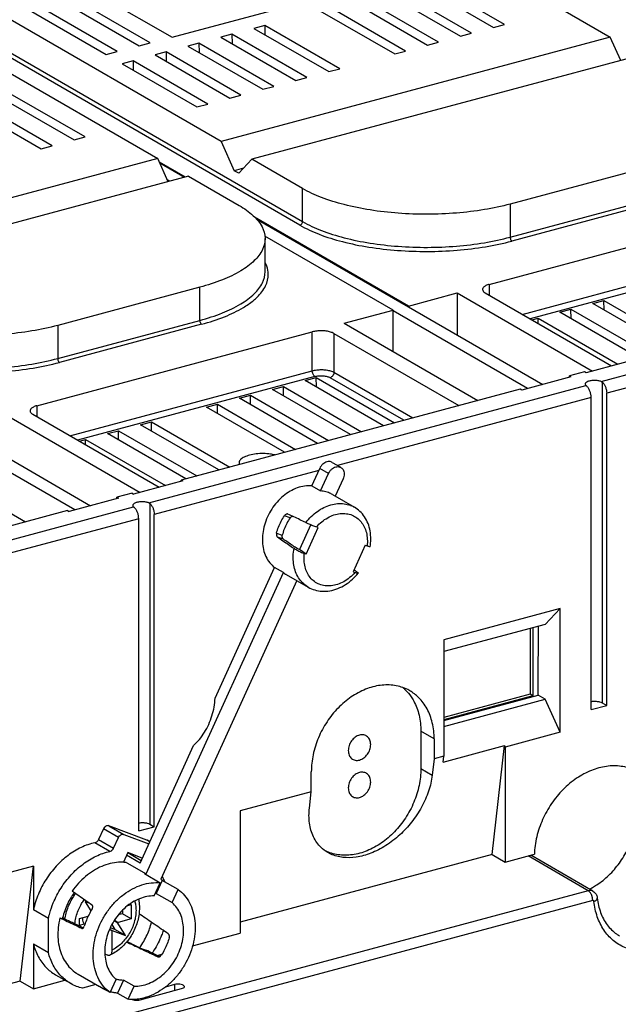
# Model space of a CAD drawing. Extents: x -173 to 1186, y 266 to 635.
# Drawn here: x 194 to 232, y 493 to 556 of the extents above; entities that cross this region are included whole.
import ezdxf

# ---------------------------------------------------------------- set-up
doc = ezdxf.new("R2010")
doc.units = 0
doc.header["$LTSCALE"] = 2.574606
doc.header["$MEASUREMENT"] = 0
doc.layers.get('0').update_dxf_attribs({"linetype": 'CONTINUOUS'})

msp = doc.modelspace()

# ---------------------------------------------------------------- linework, layer by layer
for p, q in [((216.347, 563.605), (231.576, 554.809)), ((203.577, 554.802), (216.965, 558.391)), ((219.335, 558.193), (224.12, 555.429)), ((224.823, 555.617), (220.037, 558.381)), ((196.001, 557.413), (201.462, 554.259)), ((202.164, 554.447), (196.703, 557.601)), ((198.031, 558.005), (203.577, 554.802)), ((217.227, 557.628), (222.013, 554.864)), ((222.715, 555.052), (217.93, 557.816)), ((206.7, 548.141), (191.471, 556.937)), ((193.893, 556.848), (199.354, 553.694)), ((200.057, 553.882), (194.596, 557.037)), ((215.12, 557.063), (219.905, 554.299)), ((220.608, 554.487), (215.822, 557.251)), ((213.012, 556.498), (217.798, 553.734)), ((218.5, 553.922), (213.715, 556.686)), ((187.421, 555.851), (202.651, 547.055)), ((209.5, 555.557), (208.797, 555.368)), ((209.5, 555.557), (209.505, 554.96)), ((214.286, 552.792), (209.5, 555.557)), ((224.12, 555.429), (224.823, 555.617)), ((207.393, 554.992), (206.69, 554.803)), ((207.393, 554.992), (207.397, 554.395)), ((212.178, 552.228), (207.393, 554.992)), ((208.797, 555.368), (213.583, 552.604)), ((222.013, 554.864), (222.715, 555.052)), ((211.743, 542.79), (191.306, 554.594)), ((191.471, 554.822), (211.908, 543.018)), ((201.462, 554.259), (202.164, 554.447)), ((205.285, 554.427), (204.583, 554.238)), ((205.285, 554.427), (205.29, 553.83)), ((210.071, 551.663), (205.285, 554.427)), ((206.69, 554.803), (211.476, 552.039)), ((231.576, 554.809), (206.7, 548.141)), ((219.905, 554.299), (220.608, 554.487)), ((232.249, 553.323), (231.576, 554.809)), ((199.354, 553.694), (200.057, 553.882)), ((203.178, 553.862), (202.475, 553.674)), ((202.475, 553.674), (207.261, 550.909)), ((203.178, 553.862), (203.182, 553.265)), ((207.963, 551.098), (203.178, 553.862)), ((204.583, 554.238), (209.368, 551.474)), ((233.547, 553.671), (208.671, 547.002)), ((217.798, 553.734), (218.5, 553.922)), ((201.07, 553.297), (200.368, 553.109)), ((200.368, 553.109), (205.153, 550.345)), ((201.07, 553.297), (201.075, 552.7)), ((205.856, 550.533), (201.07, 553.297)), ((213.583, 552.604), (214.286, 552.792)), ((211.476, 552.039), (212.178, 552.228)), ((198.005, 548.428), (193.219, 551.192)), ((209.368, 551.474), (210.071, 551.663)), ((195.897, 547.863), (191.112, 550.627)), ((192.517, 551.004), (197.302, 548.24)), ((205.153, 550.345), (205.856, 550.533)), ((207.261, 550.909), (207.963, 551.098)), ((190.409, 550.439), (195.195, 547.675)), ((197.302, 548.24), (198.005, 548.428)), ((206.7, 548.141), (207.545, 546.274)), ((195.195, 547.675), (195.897, 547.863)), ((202.651, 547.055), (177.775, 540.387)), ((203.323, 545.569), (202.651, 547.055)), ((204.424, 545.864), (202.753, 546.829)), ((202.781, 546.767), (204.37, 545.85)), ((207.826, 546.111), (208.671, 547.002)), ((211.908, 545.133), (208.671, 547.002)), ((208.129, 546.43), (207.545, 546.274)), ((207.826, 546.111), (207.545, 546.274)), ((234.269, 546.58), (225.178, 544.143)), ((204.621, 545.917), (179.745, 539.249)), ((203.432, 545.598), (203.267, 545.694)), ((204.621, 545.917), (207.859, 544.047)), ((211.908, 543.018), (211.908, 545.133)), ((223.849, 539.013), (243.808, 544.363)), ((225.178, 542.028), (234.269, 544.465)), ((234.381, 544.216), (225.29, 541.779)), ((225.178, 544.143), (225.178, 542.028)), ((218.684, 537.628), (208.843, 543.312)), ((208.947, 543.206), (218.684, 537.582)), ((217.692, 537.362), (209.502, 542.093)), ((209.516, 539.817), (209.516, 541.932)), ((225.958, 537.096), (243.808, 541.88)), ((243.977, 541.507), (226.453, 536.81)), ((231.007, 532.803), (257.147, 539.81)), ((205.343, 538.826), (196.252, 536.389)), ((205.343, 536.712), (205.343, 538.826)), ((223.849, 539.013), (223.849, 538.314)), ((257.147, 538.972), (231.352, 532.058)), ((218.684, 537.628), (221.803, 538.464)), ((221.803, 538.464), (221.797, 535.784)), ((221.803, 538.464), (230.449, 533.471)), ((223.586, 538.466), (231.668, 533.798)), ((230.474, 537.792), (231.176, 537.981)), ((231.181, 537.384), (231.176, 537.981)), ((231.176, 537.981), (236.176, 535.093)), ((214.573, 536.526), (217.692, 537.362)), ((217.692, 537.362), (217.692, 537.316)), ((217.692, 534.724), (217.692, 537.316)), ((226.283, 532.354), (217.692, 537.316)), ((218.684, 537.582), (218.684, 537.628)), ((218.684, 537.582), (227.275, 532.62)), ((228.366, 537.227), (229.069, 537.416)), ((229.073, 536.819), (229.069, 537.416)), ((229.069, 537.416), (234.068, 534.528)), ((235.473, 534.905), (230.474, 537.792)), ((196.252, 534.275), (205.343, 536.712)), ((226.566, 536.745), (226.961, 536.851)), ((226.964, 536.515), (226.961, 536.851)), ((226.961, 536.851), (232.064, 533.904)), ((233.366, 534.34), (228.366, 537.227)), ((196.252, 536.389), (196.252, 534.275)), ((205.456, 536.463), (196.365, 534.026)), ((214.573, 536.526), (223.115, 531.592)), ((194.923, 531.259), (212.527, 535.978)), ((212.527, 533.495), (212.527, 535.978)), ((213.916, 535.874), (213.916, 533.392)), ((213.916, 535.874), (221.896, 531.265)), ((233.185, 534.204), (230.034, 533.36)), ((197.032, 529.342), (212.527, 533.495)), ((212.696, 533.122), (197.527, 529.056)), ((212.085, 532.863), (212.788, 533.051)), ((212.792, 532.455), (212.788, 533.051)), ((212.788, 533.051), (217.787, 530.164)), ((218.386, 530.324), (213.668, 533.049)), ((213.916, 533.392), (218.96, 530.478)), ((229.069, 533.101), (225.918, 532.256)), ((229.931, 533.419), (228.965, 533.16)), ((228.965, 533.073), (228.965, 533.16)), ((229.069, 533.101), (228.965, 533.16)), ((230.034, 533.36), (229.931, 533.419)), ((202.081, 525.049), (230.029, 532.541)), ((225.815, 532.316), (204.156, 526.51)), ((209.978, 532.298), (210.68, 532.487)), ((214.977, 529.411), (209.978, 532.298)), ((210.685, 531.89), (210.68, 532.487)), ((210.68, 532.487), (215.68, 529.599)), ((217.085, 529.976), (212.085, 532.863)), ((225.918, 532.256), (225.815, 532.316)), ((231.07, 532.765), (231.07, 512.271)), ((207.87, 531.733), (208.573, 531.922)), ((212.87, 528.846), (207.87, 531.733)), ((208.577, 531.325), (208.573, 531.922)), ((208.573, 531.922), (213.572, 529.034)), ((230.36, 531.792), (214.133, 527.442)), ((230.36, 511.843), (230.36, 531.792)), ((231.352, 512.108), (231.352, 532.058)), ((194.923, 531.259), (194.923, 530.56)), ((205.763, 531.168), (206.465, 531.357)), ((210.762, 528.281), (205.763, 531.168)), ((206.47, 530.76), (206.465, 531.357)), ((206.465, 531.357), (211.465, 528.469)), ((192.878, 530.711), (201.524, 525.717)), ((194.66, 530.712), (202.743, 526.044)), ((189.758, 529.828), (198.349, 524.866)), ((201.548, 530.039), (202.25, 530.227)), ((206.547, 527.151), (201.548, 530.039)), ((202.255, 529.63), (202.25, 530.227)), ((202.25, 530.227), (207.25, 527.339)), ((197.358, 524.6), (188.767, 529.562)), ((197.64, 528.991), (198.036, 529.097)), ((198.038, 528.761), (198.036, 529.097)), ((198.036, 529.097), (203.138, 526.15)), ((199.441, 529.474), (200.143, 529.662)), ((204.44, 526.586), (199.441, 529.474)), ((200.148, 529.065), (200.143, 529.662)), ((200.143, 529.662), (205.142, 526.774)), ((185.647, 528.772), (194.189, 523.838)), ((212.499, 526.14), (213.004, 527.249)), ((213.567, 526.924), (213.004, 527.249)), ((213.794, 527.638), (214.303, 527.344)), ((212.947, 527.125), (202.426, 524.304)), ((213.062, 525.815), (213.567, 526.924)), ((204.26, 526.451), (201.109, 525.606)), ((204.156, 526.423), (204.156, 526.51)), ((204.156, 526.51), (204.26, 526.451)), ((212.499, 526.14), (213.062, 525.815)), ((214.497, 526.576), (213.998, 525.479)), ((200.143, 525.347), (196.992, 524.502)), ((200.039, 525.319), (200.04, 525.407)), ((201.006, 525.666), (200.04, 525.407)), ((200.04, 525.407), (200.143, 525.347)), ((201.006, 525.666), (201.109, 525.606)), ((213.813, 525.586), (215.221, 524.773)), ((173.156, 517.296), (201.103, 524.787)), ((202.145, 525.011), (202.145, 504.517)), ((196.889, 524.562), (175.231, 518.756)), ((196.889, 524.562), (196.992, 524.502)), ((202.426, 504.355), (202.426, 524.304)), ((211.117, 524.09), (210.749, 524.228)), ((210.974, 524.334), (210.967, 524.337)), ((201.434, 524.039), (173.5, 516.551)), ((201.434, 504.089), (201.434, 524.039)), ((212.428, 523.657), (211.704, 522.067)), ((212.137, 521.769), (212.911, 523.467)), ((212.911, 523.467), (212.793, 523.511)), ((210.245, 523.121), (210.613, 522.983)), ((210.68, 522.724), (210.305, 522.865)), ((215.917, 522.343), (215.143, 520.644)), ((215.917, 522.343), (216.034, 522.299)), ((211.704, 522.067), (211.574, 522.116)), ((212.137, 521.769), (211.704, 522.067)), ((212.137, 521.769), (212.019, 521.813)), ((206.313, 512.564), (210.12, 520.921)), ((210.683, 520.596), (210.12, 520.921)), ((201.912, 501.345), (210.683, 520.596)), ((210.862, 520.477), (212.27, 519.664)), ((215.143, 520.644), (215.26, 520.6)), ((211.54, 520.086), (202.843, 500.997)), ((228.376, 518.298), (220.938, 516.304)), ((227.419, 517.288), (228.376, 518.298)), ((228.376, 510.392), (228.376, 518.298)), ((227.419, 517.288), (220.938, 515.551)), ((226.969, 513.319), (226.99, 517.173)), ((226.469, 517.033), (226.469, 512.821)), ((226.638, 517.079), (226.638, 512.724)), ((220.938, 516.304), (220.938, 508.864)), ((226.469, 512.821), (220.938, 511.339)), ((220.938, 511.151), (226.969, 512.767)), ((226.638, 512.724), (226.469, 512.821)), ((226.969, 512.767), (226.969, 513.319)), ((227.419, 512.507), (226.969, 512.767)), ((226.638, 512.724), (220.938, 511.196)), ((220.938, 510.77), (227.419, 512.507)), ((228.376, 510.392), (227.419, 512.507)), ((230.36, 511.843), (231.352, 512.108)), ((231.07, 512.271), (231.352, 512.108)), ((219.474, 510.466), (219.474, 508.076)), ((220.319, 509.978), (219.474, 510.466)), ((228.376, 510.392), (224.864, 509.45)), ((220.319, 509.978), (220.319, 508.698)), ((201.516, 502.036), (204.942, 509.556)), ((220.896, 508.492), (224.821, 509.545)), ((224.02, 502.583), (224.821, 509.545)), ((224.821, 509.545), (224.864, 509.45)), ((224.864, 509.45), (224.864, 502.095)), ((220.319, 508.698), (220.199, 507.657)), ((220.938, 508.864), (220.319, 508.698)), ((220.896, 508.492), (220.938, 508.864)), ((212.467, 506.593), (212.467, 507.874)), ((219.474, 508.076), (220.199, 507.657)), ((212.467, 506.593), (207.922, 505.375)), ((212.348, 505.553), (212.467, 506.593)), ((207.922, 505.375), (207.922, 497.554)), ((199.176, 504.222), (198.862, 503.533)), ((200.134, 503.669), (199.176, 504.222)), ((201.949, 503.503), (199.515, 504.414)), ((199.515, 504.414), (200.472, 503.861)), ((201.434, 504.089), (202.426, 504.355)), ((202.145, 504.517), (202.426, 504.355)), ((199.593, 502.782), (198.636, 503.334)), ((198.862, 503.533), (199.819, 502.98)), ((199.819, 502.98), (200.134, 503.669)), ((200.472, 503.861), (202.074, 503.262)), ((201.975, 503.49), (201.949, 503.503)), ((202.135, 503.396), (201.949, 503.503)), ((202.136, 503.398), (201.975, 503.491)), ((200.739, 502.7), (200.457, 502.082)), ((201.584, 502.186), (200.728, 502.681)), ((201.661, 502.355), (200.739, 502.7)), ((201.516, 502.036), (200.662, 502.53)), ((200.674, 502.06), (201.912, 501.345)), ((224.02, 502.583), (207.922, 498.268)), ((224.02, 502.583), (224.864, 502.095)), ((224.864, 502.095), (226.727, 502.595)), ((230.175, 500.266), (226.328, 502.488)), ((230.475, 500.234), (226.495, 502.533)), ((194.699, 501.83), (191.393, 500.944)), ((193.854, 494.497), (194.699, 501.83)), ((194.699, 501.83), (194.699, 499.046)), ((201.793, 501.36), (202.807, 500.774)), ((202.938, 500.931), (202.556, 500.092)), ((203.952, 500.346), (202.938, 500.931)), ((230.175, 500.266), (180.961, 487.074)), ((202.425, 499.936), (202.807, 500.774)), ((203.57, 499.507), (203.952, 500.346)), ((230.456, 499.644), (181.242, 486.452)), ((198.019, 499.565), (198.377, 498.978)), ((198.258, 499.474), (198.019, 499.565)), ((202.556, 500.092), (203.57, 499.507)), ((195.656, 498.493), (194.699, 499.046)), ((200.394, 499.019), (200.394, 498.791)), ((200.742, 499.328), (200.957, 499.386)), ((200.957, 499.386), (200.957, 498.466)), ((195.656, 496.327), (195.656, 498.493)), ((196.395, 498.531), (196.747, 498.4)), ((197.651, 498.499), (198.204, 498.648)), ((197.651, 498.001), (197.651, 498.499)), ((200.096, 498.201), (199.854, 498.341)), ((199.876, 498.377), (200.112, 498.24)), ((200.957, 498.466), (200.112, 498.24)), ((200.394, 498.791), (200.124, 498.719)), ((200.957, 498.466), (200.394, 498.791)), ((197.932, 498.132), (197.651, 498.056)), ((197.784, 497.87), (197.791, 497.867)), ((197.784, 497.87), (197.791, 497.867)), ((197.982, 498.103), (197.932, 498.132)), ((199.717, 497.695), (199.562, 497.785)), ((199.575, 497.816), (199.744, 497.719)), ((199.911, 497.787), (199.613, 497.901)), ((199.717, 498.106), (199.911, 497.787)), ((199.717, 497.695), (199.717, 496.467)), ((199.744, 497.719), (200.586, 497.397)), ((200.586, 497.397), (199.911, 497.787)), ((200.586, 497.397), (200.096, 498.201)), ((204.878, 496.738), (207.922, 497.554)), ((194.699, 496.88), (194.699, 494.009)), ((194.699, 496.88), (195.656, 496.327)), ((201.537, 496.607), (201.888, 496.476)), ((202.616, 496.132), (202.916, 496.212)), ((202.656, 496.047), (202.663, 496.044)), ((202.656, 496.047), (202.663, 496.044)), ((193.854, 494.497), (177.757, 490.182)), ((193.854, 494.497), (194.699, 494.009)), ((194.699, 494.009), (196.715, 494.55)), ((196.108, 494.901), (196.827, 494.486)), ((197.553, 494.932), (198.928, 494.138)), ((199.61, 493.758), (199.992, 494.597)), ((200.462, 494.559), (200.079, 493.72)), ((201.137, 494.168), (200.462, 494.559)), ((198.697, 494.272), (197.848, 494.044)), ((199.61, 493.758), (198.934, 494.148)), ((200.755, 493.33), (201.137, 494.168)), ((201.517, 493.298), (204.178, 494.012)), ((203.727, 494.272), (203.136, 494.113)), ((203.727, 494.272), (203.727, 493.891)), ((200.079, 493.72), (200.755, 493.33)), ((201.066, 493.319), (201.066, 493.298))]:
    msp.add_line(p, q)
for points, start_tangent, end_tangent in [([(225.178, 544.143), (223.531, 543.789), (221.744, 543.569), (219.884, 543.491), (218.022, 543.556), (216.228, 543.764), (214.57, 544.104), (213.111, 544.566), (211.908, 545.133)], (-0.9659, -0.258914), (-0.86594, 0.500149)), ([(207.859, 544.047), (208.757, 543.399), (209.316, 542.696), (209.516, 541.964), (209.516, 541.932)], (0.86594, -0.500149), (-0.002083, -0.999998)), ([(211.743, 542.79), (211.826, 542.837), (211.886, 542.92), (211.908, 543.018)], (0.9659, 0.258914), (0, 1)), ([(211.908, 543.018), (213.109, 542.453), (214.567, 541.991), (216.226, 541.649), (218.022, 541.442), (219.887, 541.376), (221.748, 541.455), (223.535, 541.675), (225.178, 542.028)], (0.86594, -0.500149), (0.9659, 0.258914)), ([(211.743, 542.79), (212.971, 542.212), (214.461, 541.74), (216.153, 541.392), (217.985, 541.181), (219.886, 541.114), (221.785, 541.194), (223.609, 541.418), (225.29, 541.779)], (0.866951, -0.498393), (0.966203, 0.257784)), ([(209.516, 541.932), (209.349, 541.232), (208.823, 540.526), (207.956, 539.873), (206.782, 539.299), (205.343, 538.826)], (-0.002083, -0.999998), (-0.9659, -0.258914)), ([(225.178, 542.028), (225.193, 541.928), (225.234, 541.837), (225.29, 541.779)], (0, -1), (0.86594, -0.500149)), ([(205.343, 536.712), (206.779, 537.184), (207.954, 537.758), (208.822, 538.41), (209.349, 539.117), (209.516, 539.817)], (0.9659, 0.258914), (0.002279, 0.999997)), ([(208.786, 537.997), (209.008, 538.198), (209.545, 538.919), (209.716, 539.667), (209.62, 540.167)], (0.767074, 0.641559), (-0.334713, 0.94232)), ([(209.62, 540.167), (209.517, 540.405)], (-0.334713, 0.94232), (-0.458156, 0.888872)), ([(223.849, 539.013), (223.621, 538.928), (223.471, 538.82), (223.413, 538.699), (223.412, 538.688)], (-0.9659, -0.258914), (0.018026, -0.999838)), ([(223.412, 538.688), (223.452, 538.578), (223.586, 538.466)], (0.018026, -0.999838), (0.86594, -0.500149)), ([(205.456, 536.463), (206.925, 536.946), (208.124, 537.532), (208.751, 537.969)], (0.965596, 0.260048), (0.773809, 0.633418)), ([(208.751, 537.969), (208.786, 537.997)], (0.773809, 0.633418), (0.767074, 0.641559)), ([(196.252, 536.389), (194.606, 536.036), (192.818, 535.816), (190.958, 535.737), (189.096, 535.803), (187.302, 536.01), (185.644, 536.351), (184.186, 536.813), (182.983, 537.379)], (-0.9659, -0.258914), (-0.86594, 0.500149)), ([(205.456, 536.463), (205.399, 536.52), (205.358, 536.611), (205.343, 536.712)], (-0.86594, 0.500149), (0, 1)), ([(213.916, 535.874), (213.701, 535.964), (213.427, 536.023), (213.121, 536.046), (212.811, 536.03), (212.527, 535.978)], (-0.86594, 0.500149), (-0.9659, -0.258914)), ([(182.817, 535.036), (184.046, 534.458), (185.535, 533.987), (187.228, 533.639), (189.059, 533.427), (190.96, 533.36), (192.859, 533.44), (194.684, 533.665), (196.365, 534.026)], (0.866951, -0.498393), (0.966203, 0.257784)), ([(182.983, 535.265), (184.183, 534.699), (185.641, 534.237), (187.3, 533.896), (189.096, 533.688), (190.961, 533.623), (192.822, 533.701), (194.609, 533.922), (196.252, 534.275)], (0.86594, -0.500149), (0.9659, 0.258914)), ([(196.252, 534.275), (196.267, 534.174), (196.308, 534.083), (196.365, 534.026)], (0, -1), (0.86594, -0.500149)), ([(212.527, 533.495), (212.81, 533.548), (213.12, 533.563), (213.427, 533.541), (213.702, 533.481), (213.916, 533.392)], (0.9659, 0.258914), (0.86594, -0.500149)), ([(212.696, 533.122), (212.631, 533.18), (212.576, 533.272), (212.54, 533.382), (212.527, 533.495)], (-0.86594, 0.500149), (0, 1)), ([(212.696, 533.122), (212.949, 533.164), (213.22, 533.165), (213.472, 533.125), (213.668, 533.049)], (0.968575, 0.248721), (0.874854, -0.484387)), ([(213.916, 533.392), (213.897, 533.281), (213.844, 533.177), (213.763, 533.096), (213.668, 533.049)], (0, -1), (-0.9659, -0.258914)), ([(231.007, 532.803), (230.807, 532.857), (230.573, 532.875), (230.341, 532.857), (230.146, 532.804), (230.017, 532.726), (229.974, 532.639)], (-0.925423, 0.378935), (-0.019502, -0.99981)), ([(229.974, 532.639), (229.974, 532.634), (230.029, 532.541)], (-0.019502, -0.99981), (0.759447, -0.65057)), ([(230.078, 532.499), (230.06, 532.514), (230.044, 532.528), (230.029, 532.541)], (-0.760592, 0.64923), (-0.759447, 0.65057)), ([(230.36, 531.792), (230.339, 531.995), (230.28, 532.194), (230.19, 532.369), (230.078, 532.499)], (0, 1), (-0.760592, 0.64923)), ([(231.007, 532.803), (231.029, 532.792), (231.051, 532.78), (231.07, 532.765)], (0.925423, -0.378935), (0.760592, -0.64923)), ([(231.07, 532.765), (231.182, 532.635), (231.272, 532.46), (231.331, 532.261), (231.352, 532.058)], (0.760592, -0.64923), (0, -1)), ([(194.923, 531.259), (194.695, 531.174), (194.545, 531.066), (194.487, 530.946), (194.487, 530.934)], (-0.9659, -0.258914), (0.018026, -0.999838)), ([(194.487, 530.934), (194.526, 530.824), (194.66, 530.712)], (0.018026, -0.999838), (0.86594, -0.500149)), ([(210.134, 528.113), (209.857, 528.165), (209.401, 528.198), (208.94, 528.176), (208.516, 528.097), (208.173, 527.972), (207.947, 527.812), (207.856, 527.631), (207.856, 527.609)], (-0.972458, 0.233079), (0.021245, -0.999774)), ([(207.856, 527.609), (207.879, 527.508)], (0.021245, -0.999774), (0.393142, -0.919478)), ([(213.738, 527.665), (213.608, 527.69), (213.469, 527.673), (213.33, 527.615), (213.201, 527.521), (213.089, 527.396), (213.004, 527.249)], (-0.936579, 0.350456), (-0.414618, -0.909996)), ([(213.567, 526.924), (213.652, 527.071), (213.764, 527.196), (213.893, 527.29), (214.032, 527.347), (214.171, 527.364), (214.301, 527.339)], (0.414618, 0.909996), (0.936579, -0.350456)), ([(213.795, 527.638), (213.738, 527.665)], (-0.864999, 0.501773), (-0.936579, 0.350456)), ([(214.301, 527.339), (214.358, 527.312)], (0.936579, -0.350456), (0.865, -0.501771)), ([(214.358, 527.312), (214.412, 527.274), (214.497, 527.173), (214.551, 527.044), (214.569, 526.894), (214.551, 526.735), (214.497, 526.576)], (0.865, -0.501771), (-0.414618, -0.909996)), ([(212.499, 526.14), (212.039, 526.124), (211.57, 526.004), (211.109, 525.787), (210.675, 525.483), (210.279, 525.098), (209.938, 524.648), (209.665, 524.15), (209.47, 523.624), (209.361, 523.088), (209.34, 522.562), (209.409, 522.066), (209.567, 521.615), (209.807, 521.228), (210.12, 520.921)], (-0.996987, 0.077568), (0.796363, -0.604819)), ([(213.557, 525.707), (213.397, 525.758), (213.232, 525.794), (213.062, 525.815)], (-0.936579, 0.350456), (-0.996987, 0.077568)), ([(213.813, 525.586), (213.71, 525.641), (213.557, 525.707)], (-0.865939, 0.500149), (-0.936579, 0.350456)), ([(202.081, 525.049), (201.881, 525.103), (201.647, 525.122), (201.415, 525.103), (201.22, 525.051), (201.091, 524.973), (201.049, 524.886)], (-0.925423, 0.378935), (-0.019502, -0.99981)), ([(201.049, 524.886), (201.049, 524.88), (201.103, 524.787)], (-0.019502, -0.99981), (0.759447, -0.65057)), ([(201.153, 524.745), (201.135, 524.76), (201.118, 524.774), (201.103, 524.787)], (-0.760592, 0.64923), (-0.759447, 0.65057)), ([(201.434, 524.039), (201.413, 524.241), (201.355, 524.441), (201.265, 524.615), (201.153, 524.745)], (0, 1), (-0.760592, 0.64923)), ([(202.081, 525.049), (202.104, 525.039), (202.125, 525.026), (202.145, 525.011)], (0.925423, -0.378935), (0.760592, -0.64923)), ([(202.145, 525.011), (202.256, 524.881), (202.346, 524.707), (202.405, 524.507), (202.426, 524.304)], (0.760592, -0.64923), (0, -1)), ([(212.113, 523.795), (212.463, 524.181), (212.854, 524.504), (213.273, 524.753), (213.708, 524.92), (214.144, 525.001), (214.567, 524.992), (214.964, 524.894)], (0.61841, 0.785856), (0.936579, -0.350456)), ([(214.964, 524.894), (214.978, 524.889), (214.992, 524.883), (215.007, 524.878)], (0.936579, -0.350456), (0.927066, -0.374897)), ([(215.007, 524.878), (215.221, 524.773)], (0.927066, -0.374897), (0.866008, -0.500029)), ([(216.226, 522.238), (216.27, 522.733), (216.227, 523.256), (216.092, 523.738), (215.872, 524.159), (215.578, 524.507), (215.221, 524.773)], (0.164863, 0.986316), (-0.86594, 0.500149)), ([(210.245, 523.121), (210.372, 523.504), (210.541, 523.875), (210.749, 524.228)], (0.262293, 0.964988), (0.553118, 0.833103)), ([(211.117, 524.09), (210.9, 523.741), (210.731, 523.369), (210.613, 522.983)], (-0.580382, -0.814344), (-0.228623, -0.973515)), ([(210.941, 524.343), (210.923, 524.343), (210.862, 524.327), (210.801, 524.287), (210.749, 524.228)], (-0.996261, 0.086396), (-0.553118, -0.833103)), ([(210.967, 524.337), (210.941, 524.343)], (-0.938565, 0.345104), (-0.996261, 0.086396)), ([(212.113, 523.795), (211.733, 523.975), (211.353, 524.155), (210.974, 524.334)], (-0.904033, 0.427462), (-0.903949, 0.42764)), ([(211.117, 524.09), (211.171, 524.148), (211.235, 524.188), (211.264, 524.197)], (0.580382, 0.814344), (0.96691, 0.255118)), ([(212.793, 523.511), (213.137, 523.841), (213.516, 524.098), (213.914, 524.275), (214.317, 524.363), (214.709, 524.359), (215.074, 524.264)], (0.666507, 0.745499), (0.928203, -0.372074)), ([(215.074, 524.264), (215.388, 524.088), (215.65, 523.837), (215.852, 523.52), (215.986, 523.149), (216.048, 522.737), (216.034, 522.299)], (0.926033, -0.377443), (-0.112665, -0.993633)), ([(212.113, 523.795), (212.2, 523.755), (212.31, 523.707), (212.428, 523.657), (212.554, 523.605), (212.678, 523.556), (212.793, 523.511)], (0.904033, -0.427462), (0.936579, -0.350456)), ([(210.245, 523.121), (210.234, 523.043), (210.243, 522.968), (210.268, 522.905), (210.305, 522.865)], (-0.262293, -0.964988), (0.826009, -0.563656)), ([(210.305, 522.865), (210.656, 522.625), (211.008, 522.385), (211.361, 522.145)], (0.826009, -0.563656), (0.826321, -0.5632)), ([(210.68, 522.724), (210.643, 522.765), (210.616, 522.827), (210.604, 522.904), (210.613, 522.983)], (-0.826528, 0.562895), (0.228623, 0.973515)), ([(211.574, 522.116), (211.276, 522.319), (210.978, 522.522), (210.68, 522.724)], (-0.826861, 0.562406), (-0.826528, 0.562895)), ([(216.222, 522.239), (216.222, 522.237), (216.19, 522.244), (216.127, 522.265), (216.034, 522.299)], (-0.094154, -0.995558), (-0.936579, 0.350456)), ([(212.27, 519.664), (212.137, 519.749), (211.84, 520.016), (211.602, 520.351), (211.431, 520.745), (211.332, 521.184), (211.309, 521.656), (211.361, 522.145)], (-0.866008, 0.500029), (0.179285, 0.983797)), ([(211.361, 522.145), (211.443, 522.092), (211.548, 522.032), (211.662, 521.972), (211.785, 521.913), (211.905, 521.859), (212.019, 521.813)], (0.826321, -0.5632), (0.936579, -0.350456)), ([(212.979, 519.848), (212.666, 520.023), (212.403, 520.275), (212.202, 520.591), (212.067, 520.963), (212.006, 521.375), (212.019, 521.813)], (-0.926033, 0.377443), (0.112665, 0.993633)), ([(210.683, 520.596), (210.82, 520.502), (210.862, 520.477)], (0.796363, -0.604819), (0.865939, -0.500149)), ([(212.27, 519.664), (212.693, 519.483), (213.16, 519.405), (213.656, 519.435), (214.159, 519.578), (214.647, 519.827), (215.098, 520.173), (215.459, 520.556)], (0.86594, -0.500149), (0.630275, 0.776372)), ([(215.26, 520.6), (214.917, 520.271), (214.538, 520.014), (214.139, 519.837), (213.736, 519.749), (213.345, 519.752), (212.979, 519.848)], (-0.666507, -0.745499), (-0.928203, 0.372074)), ([(215.378, 520.642), (215.198, 520.766)], (-0.820884, 0.571095), (-0.820958, 0.570989)), ([(215.457, 520.557), (215.455, 520.553), (215.42, 520.553), (215.355, 520.568), (215.26, 520.6)], (-0.389725, -0.920931), (-0.936579, 0.350456)), ([(215.378, 520.642), (215.432, 520.6), (215.459, 520.569), (215.457, 520.557)], (0.820884, -0.571095), (-0.389725, -0.920931)), ([(218.768, 513.04), (218.628, 513.115), (217.795, 513.381), (216.879, 513.39), (215.937, 513.141), (215.02, 512.649), (214.182, 511.942), (213.472, 511.061), (212.925, 510.043), (212.583, 508.959), (212.467, 507.874)], (-0.865717, 0.500533), (0, -1)), ([(218.323, 513.247), (218.469, 513.114)], (0.764913, -0.644134), (0.717682, -0.696371)), ([(218.469, 513.114), (218.855, 512.653)], (0.717682, -0.696371), (0.56234, -0.826906)), ([(220.319, 509.978), (220.203, 510.998), (219.866, 511.892), (219.328, 512.613), (218.768, 513.04)], (0, 1), (-0.865717, 0.500533)), ([(204.942, 509.556), (205.311, 509.936), (205.637, 510.389), (205.909, 510.898), (206.117, 511.443), (206.254, 512.006), (206.313, 512.564)], (0.751212, 0.660061), (0.035395, 0.999373)), ([(218.855, 512.653), (219.016, 512.39), (219.358, 511.489), (219.474, 510.466)], (0.56234, -0.826906), (0, -1)), ([(230.36, 512.359), (230.449, 512.369), (230.682, 512.37), (230.901, 512.336), (231.07, 512.271)], (0.988908, 0.148532), (0.86594, -0.500149)), ([(215.548, 508.618), (215.824, 508.753), (216.055, 508.987), (216.209, 509.284), (216.264, 509.603), (216.211, 509.893), (216.058, 510.11), (215.825, 510.222), (215.548, 510.21)], (0.9659, 0.258914), (-0.9659, -0.258914)), ([(215.548, 510.21), (215.273, 510.075), (215.042, 509.841), (214.888, 509.544), (214.833, 509.225), (214.886, 508.935), (215.039, 508.718), (215.272, 508.605), (215.548, 508.618)], (-0.9659, -0.258914), (0.9659, 0.258914)), ([(219.474, 508.076), (219.359, 506.995), (219.022, 505.92), (218.484, 504.911), (217.783, 504.032), (216.95, 503.32), (216.034, 502.821), (215.092, 502.564), (214.176, 502.565), (213.364, 502.81)], (0, -1), (-0.902691, 0.430289)), ([(215.548, 507.82), (215.273, 507.685), (215.042, 507.451), (214.888, 507.154), (214.833, 506.835), (214.886, 506.545), (215.039, 506.328), (215.272, 506.215), (215.548, 506.227)], (-0.9659, -0.258914), (0.9659, 0.258914)), ([(215.548, 506.227), (215.824, 506.363), (216.055, 506.596), (216.209, 506.893), (216.264, 507.212), (216.211, 507.503), (216.058, 507.72), (215.825, 507.832), (215.548, 507.82)], (0.9659, 0.258914), (-0.9659, -0.258914)), ([(233.356, 507.848), (233.146, 507.958), (232.283, 508.214), (231.34, 508.213), (230.371, 507.953), (229.429, 507.449), (228.565, 506.73), (227.828, 505.834), (227.256, 504.809), (226.881, 503.71), (226.727, 502.595)], (-0.865766, 0.500449), (-0.035621, -0.999365)), ([(220.199, 507.657), (219.967, 506.632), (219.516, 505.608), (218.877, 504.65), (218.123, 503.84), (217.222, 503.149), (216.27, 502.664), (215.333, 502.414), (214.486, 502.398), (213.719, 502.607), (213.524, 502.708)], (-0.114412, -0.993433), (-0.866039, 0.499976)), ([(213.524, 502.708), (213.089, 503.035), (212.606, 503.711), (212.352, 504.581), (212.348, 505.553)], (-0.866039, 0.499976), (0.114412, 0.993433)), ([(201.434, 504.605), (201.524, 504.615), (201.757, 504.617), (201.975, 504.583), (202.145, 504.517)], (0.988908, 0.148532), (0.86594, -0.500149)), ([(230.441, 500.469), (230.715, 500.637), (231.49, 501.259), (232.162, 502.035), (232.698, 502.926), (233.072, 503.887), (233.264, 504.867)], (0.870168, 0.492755), (0.100121, 0.994975)), ([(199.515, 504.414), (199.423, 504.424), (199.327, 504.391), (199.241, 504.321), (199.176, 504.222)], (-0.936579, 0.350456), (-0.414618, -0.909996)), ([(198.636, 503.334), (197.756, 503.032), (196.914, 502.521), (196.152, 501.828), (195.509, 500.99), (195.016, 500.047), (194.699, 499.046)], (-0.977197, -0.212335), (-0.213987, -0.976837)), ([(198.862, 503.533), (198.804, 503.441), (198.725, 503.372), (198.636, 503.334)], (-0.414618, -0.909996), (-0.977197, -0.212335)), ([(200.134, 503.669), (200.198, 503.768), (200.284, 503.838), (200.38, 503.871), (200.472, 503.861)], (0.414618, 0.909996), (0.936579, -0.350456)), ([(195.742, 498.833), (195.973, 499.494), (196.466, 500.437), (197.109, 501.276), (197.871, 501.968), (198.713, 502.479), (199.593, 502.782)], (0.273596, 0.961845), (0.977197, 0.212335)), ([(199.593, 502.782), (199.682, 502.819), (199.761, 502.888), (199.819, 502.98)], (0.977197, 0.212335), (0.414618, 0.909996)), ([(200.457, 502.083), (200.149, 502.084), (199.609, 502.005), (199.068, 501.824), (198.539, 501.548), (198.038, 501.184), (197.577, 500.74), (197.169, 500.23)], (-0.99809, 0.061769), (-0.572633, -0.819812)), ([(200.674, 502.06), (200.457, 502.083)], (-0.989155, 0.146874), (-0.99809, 0.061769)), ([(238.995, 501.851), (238.78, 500.758), (238.363, 499.692), (237.769, 498.708), (237.026, 497.852), (236.17, 497.165), (235.244, 496.682), (234.292, 496.427), (233.365, 496.413), (232.509, 496.64), (231.766, 497.097), (231.171, 497.762), (230.754, 498.606), (230.538, 499.584)], (-0.100121, -0.994975), (-0.105768, 0.994391)), ([(199.61, 493.758), (199.204, 494.132), (198.883, 494.603), (198.659, 495.155), (198.538, 495.767), (198.524, 496.424), (198.618, 497.102), (198.816, 497.778), (199.112, 498.428), (199.496, 499.033), (199.956, 499.574), (200.476, 500.031), (201.039, 500.389), (201.629, 500.639), (202.226, 500.769), (202.807, 500.774)], (-0.81056, 0.585656), (0.995022, -0.099659)), ([(201.793, 501.36), (201.833, 501.355), (201.873, 501.351), (201.912, 501.345)], (0.995022, -0.099659), (0.989155, -0.146874)), ([(202.843, 500.997), (202.875, 500.976), (202.907, 500.954), (202.938, 500.931)], (0.839208, -0.543811), (0.81056, -0.585656)), ([(202.927, 501.208), (203.024, 500.986)], (0.433348, -0.901227), (0.36893, -0.929457)), ([(203.024, 500.986), (203.073, 500.856)], (0.36893, -0.929457), (0.332631, -0.943057)), ([(198.454, 499.339), (198.025, 499.636), (197.597, 499.933), (197.169, 500.23)], (-0.821883, 0.569657), (-0.821585, 0.570087)), ([(203.952, 500.346), (204.358, 499.972), (204.679, 499.501), (204.903, 498.949), (205.024, 498.337), (205.038, 497.68), (204.944, 497.002), (204.745, 496.326), (204.449, 495.676), (204.066, 495.071), (203.606, 494.53), (203.086, 494.073), (202.523, 493.715), (201.933, 493.465), (201.534, 493.365)], (0.81056, -0.585656), (-0.983552, -0.180625)), ([(230.475, 500.234), (230.351, 500.277), (230.175, 500.266)], (-0.867372, 0.497661), (-0.9659, -0.258914)), ([(230.211, 500.241), (230.175, 500.266)], (-0.784838, 0.619701), (-0.86594, 0.500149)), ([(230.418, 499.895), (230.374, 500.016), (230.282, 500.169), (230.211, 500.241)], (-0.281584, 0.959537), (-0.784838, 0.619701)), ([(230.246, 500.365), (230.441, 500.469)], (0.89276, 0.450533), (0.870168, 0.492755)), ([(230.475, 500.234), (230.579, 500.156), (230.697, 499.997), (230.754, 499.8)], (0.865548, -0.500825), (0.105769, -0.994391)), ([(197.297, 500.14), (196.882, 499.428), (196.569, 498.534)], (-0.577746, -0.816217), (-0.227684, -0.973735)), ([(196.713, 498.449), (196.792, 498.83), (196.931, 499.245), (197.12, 499.645), (197.356, 500.021), (197.394, 500.074)], (0.14572, 0.989326), (0.594423, 0.804153)), ([(197.355, 498.142), (197.376, 498.334), (197.459, 498.714), (197.596, 499.086), (197.781, 499.441), (197.949, 499.689)], (0.073536, 0.997293), (0.599121, 0.800658)), ([(202.425, 499.936), (201.96, 499.897), (201.49, 499.759), (201.031, 499.528), (200.598, 499.211), (200.206, 498.819), (199.868, 498.365), (199.597, 497.866), (199.402, 497.34), (199.289, 496.803), (199.262, 496.276), (199.322, 495.776), (199.467, 495.319), (199.693, 494.922), (199.992, 494.597)], (-0.999669, 0.025714), (0.761045, -0.6487)), ([(201.177, 499.612), (201.232, 499.365), (201.26, 499.007)], (0.28012, -0.959965), (0.001307, -0.999999)), ([(201.421, 499.73), (201.446, 499.597), (201.478, 499.17)], (0.205343, -0.97869), (0, -1)), ([(202.556, 500.092), (202.512, 500.129)], (-0.761045, 0.6487), (-0.781231, 0.624242)), ([(230.456, 499.644), (230.435, 499.832), (230.418, 499.895)], (0, 1), (-0.281584, 0.959537)), ([(230.538, 499.584), (230.53, 499.614), (230.511, 499.635), (230.486, 499.646), (230.456, 499.644)], (-0.105768, 0.994391), (-0.9659, -0.258914)), ([(230.538, 499.584), (230.674, 499.659), (230.746, 499.747), (230.753, 499.8)], (0.929746, 0.368203), (-0.08718, 0.996193)), ([(230.754, 499.8), (230.964, 498.878), (231.383, 498.092), (231.988, 497.503), (232.162, 497.394)], (0.105768, -0.994391), (0.866941, -0.49841)), ([(198.452, 499.106), (198.254, 498.749), (198.085, 498.379), (197.947, 497.999)], (-0.51892, -0.854823), (-0.302673, -0.953094)), ([(198.452, 499.106), (198.483, 499.175), (198.495, 499.243), (198.484, 499.3), (198.454, 499.339)], (0.51892, 0.854823), (-0.821883, 0.569657)), ([(201.26, 499.007), (201.231, 498.631), (201.148, 498.252), (201.011, 497.879), (200.826, 497.524), (200.597, 497.197), (200.33, 496.906), (200.034, 496.66), (199.717, 496.467)], (-0.001208, -0.999999), (-0.890793, -0.45441)), ([(201.137, 494.168), (201.602, 494.207), (202.072, 494.345), (202.531, 494.576), (202.963, 494.893), (203.356, 495.285), (203.694, 495.739), (203.965, 496.238), (204.16, 496.764), (204.273, 497.301), (204.3, 497.828), (204.24, 498.328), (204.095, 498.785), (203.869, 499.182), (203.57, 499.507)], (0.999669, -0.025714), (-0.761045, 0.6487)), ([(201.478, 499.17), (201.454, 498.792)], (0, -1), (-0.124175, -0.99226)), ([(195.656, 498.493), (195.742, 498.833)], (0.213987, 0.976837), (0.273595, 0.961845)), ([(196.395, 498.531), (196.287, 497.91), (196.268, 497.301), (196.34, 496.722), (196.499, 496.189), (196.742, 495.715), (197.062, 495.313), (197.45, 494.995), (197.553, 494.933)], (-0.238332, -0.971184), (0.865949, -0.500132)), ([(196.395, 498.531), (196.858, 498.311), (197.321, 498.09), (197.784, 497.87)], (0.902755, -0.430156), (0.902835, -0.429987)), ([(196.561, 498.499), (196.555, 498.471)], (-0.219535, -0.975605), (-0.213062, -0.977039)), ([(196.56, 498.489), (196.747, 498.4)], (0.902655, -0.430365), (0.902671, -0.430332)), ([(196.569, 498.534), (196.561, 498.499)], (-0.227684, -0.973735), (-0.219535, -0.975605)), ([(197.817, 497.922), (197.516, 498.066), (196.598, 498.504), (196.566, 498.519)], (-0.902631, 0.430415), (-0.902529, 0.43063)), ([(197.832, 498.548), (197.836, 498.47), (197.868, 498.292), (197.932, 498.132)], (0.016879, -0.999858), (0.466379, -0.884585)), ([(201.454, 498.792), (201.451, 498.763), (201.368, 498.353), (201.234, 497.95), (201.05, 497.563), (200.823, 497.201), (200.555, 496.871), (200.253, 496.58), (199.924, 496.335), (199.586, 496.146)], (-0.124175, -0.99226), (-0.904771, -0.425899)), ([(203.325, 497.516), (202.429, 498.127), (201.542, 498.732), (201.454, 498.792)], (-0.825928, 0.563776), (-0.826463, 0.562991)), ([(197.791, 497.867), (197.815, 497.862)], (0.94083, -0.33888), (0.999248, -0.038777)), ([(197.815, 497.862), (197.83, 497.863), (197.876, 497.885)], (0.999248, -0.038777), (0.784162, 0.620556)), ([(197.825, 497.918), (197.817, 497.922)], (-0.902632, 0.430414), (-0.902631, 0.430415)), ([(197.882, 497.891), (197.825, 497.918)], (-0.902636, 0.430404), (-0.902632, 0.430414)), ([(197.876, 497.885), (197.917, 497.932), (197.947, 497.999)], (0.784162, 0.620556), (0.302673, 0.953094)), ([(199.717, 497.695), (199.726, 497.703), (199.735, 497.711), (199.744, 497.719)], (0.767319, 0.641266), (0.749352, 0.662172)), ([(200.096, 498.201), (200.101, 498.214), (200.107, 498.227), (200.112, 498.24)], (0.407134, 0.913368), (0.380198, 0.924905)), ([(201.493, 496.637), (201.968, 497.445), (202.251, 498.25)], (0.590204, 0.807254), (0.239602, 0.970871)), ([(203.007, 497.733), (202.893, 497.423), (202.405, 496.459), (202.292, 496.284)], (-0.319604, -0.947551), (-0.556299, -0.830982)), ([(201.537, 496.607), (201.001, 496.861), (200.678, 497.014)], (-0.903937, 0.427667), (-0.90399, 0.427554)), ([(203.384, 497.26), (203.255, 496.878), (203.086, 496.507), (202.879, 496.154)], (-0.267605, -0.963529), (-0.548714, -0.83601)), ([(203.384, 497.26), (203.395, 497.338), (203.387, 497.413), (203.362, 497.475), (203.325, 497.516)], (0.267605, 0.963529), (-0.825928, 0.563776)), ([(194.699, 496.88), (195.012, 496.056), (195.499, 495.379), (196.109, 494.901)], (0.240901, -0.97055), (0.865954, -0.500123)), ([(199.717, 496.467), (199.708, 496.355), (199.683, 496.262), (199.642, 496.191), (199.589, 496.148), (199.586, 496.146)], (0.000046, -1), (-0.907052, -0.421018)), ([(200.659, 496.991), (200.733, 496.956), (201.69, 496.504), (202.656, 496.047)], (0.90407, -0.427384), (0.903927, -0.427687)), ([(202.683, 496.1), (202.365, 496.25), (201.888, 496.476)], (-0.903817, 0.42792), (-0.903858, 0.427832)), ([(197.066, 494.348), (196.456, 494.827), (195.969, 495.503), (195.656, 496.327)], (-0.865954, 0.500123), (-0.240901, 0.97055)), ([(199.265, 496.233), (199.358, 496.193), (199.46, 496.149)], (0.917819, -0.397), (0.917836, -0.39696)), ([(199.586, 496.146), (199.527, 496.134), (199.46, 496.149)], (-0.907052, -0.421018), (-0.917837, 0.396957)), ([(202.663, 496.044), (202.689, 496.038)], (0.938622, -0.344948), (0.996366, -0.085179)), ([(202.688, 496.097), (202.683, 496.1)], (-0.903816, 0.42792), (-0.903817, 0.42792)), ([(202.773, 496.057), (202.688, 496.097)], (-0.903812, 0.427929), (-0.903816, 0.42792)), ([(202.689, 496.038), (202.707, 496.038), (202.747, 496.046)], (0.996366, -0.085179), (0.947748, 0.319019)), ([(202.747, 496.046), (202.768, 496.054), (202.828, 496.094), (202.879, 496.154)], (0.947748, 0.319019), (0.548714, 0.83601)), ([(199.942, 494.643), (200, 494.626)], (0.95503, -0.296509), (0.964261, -0.264952)), ([(200, 494.626), (200.043, 494.615)], (0.964261, -0.264952), (0.970354, -0.241686)), ([(200.043, 494.615), (200.249, 494.575), (200.462, 494.559)], (0.970354, -0.241686), (0.999669, -0.025714)), ([(197.848, 494.044), (197.093, 494.332), (197.066, 494.348)], (-0.97607, 0.217457), (-0.865954, 0.500123)), ([(199.13, 494.022), (199.105, 494.036), (198.934, 494.148)], (-0.865938, 0.500152), (-0.81056, 0.585656)), ([(199.336, 493.916), (199.285, 493.94), (199.13, 494.022)], (-0.912081, 0.41001), (-0.865938, 0.500152)), ([(204.352, 494.141), (204.325, 494.199), (204.225, 494.257), (204.071, 494.292), (203.893, 494.297), (203.727, 494.272)], (-0.072237, 0.997388), (-0.9659, -0.258914)), ([(204.178, 494.012), (204.299, 494.063), (204.351, 494.13), (204.352, 494.141)], (0.9659, 0.258914), (-0.072237, 0.997388)), ([(199.669, 493.796), (199.632, 493.807)], (-0.963702, 0.26698), (-0.959267, 0.282501)), ([(200.079, 493.72), (199.871, 493.75), (199.669, 493.796)], (-0.995022, 0.099659), (-0.963702, 0.26698)), ([(200.947, 493.318), (200.755, 493.33)], (-0.999671, 0.025667), (-0.995022, 0.099659)), ([(201.336, 493.335), (200.947, 493.318)], (-0.993476, -0.114038), (-0.999671, 0.025667)), ([(201.006, 493.317), (201.019, 493.313), (201.173, 493.278), (201.351, 493.273), (201.517, 493.298)], (0.943163, -0.332332), (0.9659, 0.258914)), ([(201.534, 493.365), (201.336, 493.335)], (-0.983552, -0.180625), (-0.993476, -0.114038))]:
    msp.add_spline(points, degree=3, dxfattribs=dict(start_tangent=start_tangent, end_tangent=end_tangent))

doc.saveas('drawing.dxf')
